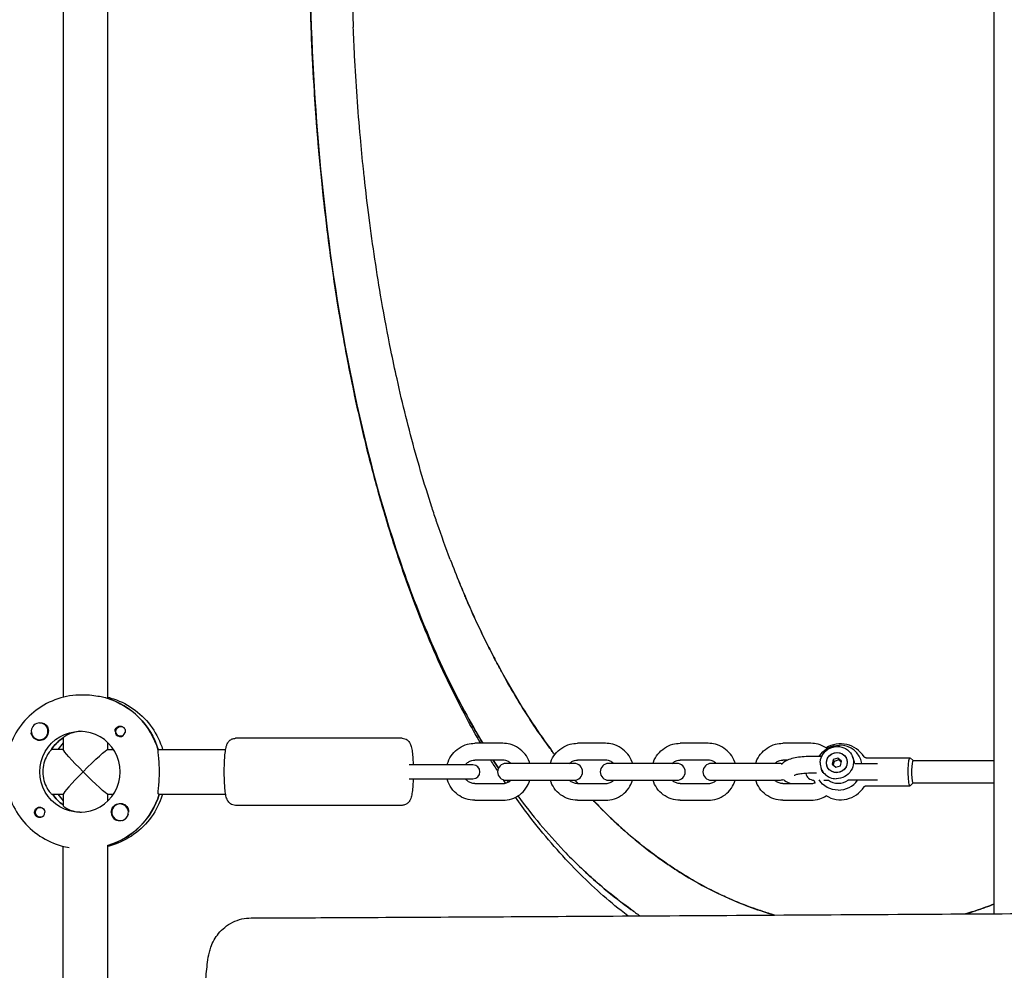
# Model space of a CAD drawing. Units: millimetres. Extents: x -11139 to 14562, y -11456 to 6364.
# Drawn here: x 2959 to 3311, y 969 to 1309 of the extents above; entities that cross this region are included whole.
import ezdxf

# ---------------------------------------------------------------- set-up
doc = ezdxf.new("R2010")
doc.units = ezdxf.units.MM
doc.header["$LTSCALE"] = 20
doc.layers.add('2d', color=230, linetype='Continuous')

msp = doc.modelspace()

# ---------------------------------------------------------------- linework, layer by layer
at = {"layer": '2d'}
for p, q in [((3307.5, 1908.88), (3307.5, 989.19)), ((2974.34, 1313.32), (2974.34, 1066.68)), ((2990.34, 1066.33), (2990.34, 1313.67)), ((3077.48, 1181.04), (3077.48, 1181.05)), ((3077.53, 1180.91), (3077.5, 1180.91)), ((2981.43, 1067.5), (2980.97, 1067.5)), ((2990.29, 1066.31), (2990.06, 1066.31)), ((2965.87, 1057.5), (2965.9, 1057.5)), ((2994.92, 1056.27), (2995.21, 1056.27)), ((2965.87, 1051.5), (2965.9, 1051.5)), ((2974.17, 1052.09), (2974.34, 1052.09)), ((2974.34, 1052.21), (2974.34, 1047.95)), ((2990.34, 1048), (2990.34, 1050.38)), ((2994.92, 1052.72), (2995.21, 1052.72)), ((3095.6, 1052), (3035.99, 1052)), ((2974.34, 1048), (2970.1, 1048)), ((2990.29, 1048), (2992.3, 1048)), ((3008.25, 1048), (3032.47, 1048)), ((3131.66, 1050.2), (3121.63, 1050.2)), ((3168.42, 1050.2), (3158.39, 1050.2)), ((3205.18, 1050.2), (3195.14, 1050.2)), ((3241.94, 1050.2), (3231.9, 1050.2)), ((3131.66, 1044.2), (3121.63, 1044.2)), ((3168.42, 1044.2), (3158.39, 1044.2)), ((3205.18, 1044.2), (3195.14, 1044.2)), ((3233.61, 1044.2), (3231.9, 1044.2)), ((3245.8, 1045.48), (3241.64, 1045.48)), ((3249.99, 1044.4), (3249.6, 1042.76)), ((3250.26, 1043.71), (3249.96, 1042.45)), ((3251.64, 1044.93), (3249.99, 1044.4)), ((3249.99, 1044.4), (3250.26, 1043.71)), ((3251.91, 1044.25), (3250.26, 1043.71)), ((3252.89, 1043.84), (3251.64, 1044.93)), ((3251.64, 1044.93), (3251.91, 1044.25)), ((3252.81, 1043.47), (3251.91, 1044.25)), ((3252.51, 1042.2), (3252.89, 1043.84)), ((3257.48, 1043.87), (3256.82, 1045.52)), ((3261.72, 1045), (3277.4, 1045)), ((3278.61, 1044), (3277.46, 1044.98)), ((3278.59, 1044), (3307.5, 1044)), ((3120.99, 1042.5), (3098.21, 1042.5)), ((3157.24, 1043), (3132.81, 1043)), ((3194, 1043), (3169.56, 1043)), ((3230.76, 1043), (3206.32, 1043)), ((3245.8, 1040.78), (3245.68, 1041.08)), ((3249.6, 1042.76), (3250.86, 1041.67)), ((3250.86, 1041.67), (3252.51, 1042.2)), ((3257.64, 1043), (3265.81, 1043)), ((3098.21, 1037.5), (3120.99, 1037.5)), ((3132.81, 1037), (3157.24, 1037)), ((3169.56, 1037), (3194, 1037)), ((3206.32, 1037), (3230.76, 1037)), ((3244.01, 1039.48), (3241.64, 1039.48)), ((3246.62, 1037), (3248.23, 1037)), ((3265.81, 1037), (3255.23, 1037)), ((3121.63, 1035.8), (3131.66, 1035.8)), ((3158.39, 1035.8), (3168.42, 1035.8)), ((3195.14, 1035.8), (3205.18, 1035.8)), ((3231.9, 1035.8), (3241.94, 1035.8)), ((3261.72, 1035), (3277.4, 1035)), ((3278.61, 1036), (3277.46, 1035.02)), ((3278.59, 1036), (3307.5, 1036)), ((2970.33, 1032), (2974.34, 1032)), ((2974.34, 1032.05), (2974.34, 1027.87)), ((2990.29, 1032), (2992.3, 1032)), ((2990.34, 1029.62), (2990.34, 1032)), ((3008.48, 1032), (3032.47, 1032)), ((3121.63, 1029.8), (3131.66, 1029.8)), ((3158.39, 1029.8), (3168.42, 1029.8)), ((3195.14, 1029.8), (3205.18, 1029.8)), ((3231.9, 1029.8), (3241.94, 1029.8)), ((2966.12, 1027.28), (2966.41, 1027.28)), ((2994.67, 1028.5), (2994.7, 1028.5)), ((3095.6, 1028), (3035.99, 1028)), ((2966.12, 1023.73), (2966.41, 1023.73)), ((2994.67, 1022.5), (2994.7, 1022.5)), ((2974.34, 957.33), (2974.34, 1013.32)), ((2990.34, 952.11), (2990.34, 1013.71)), ((2990.34, 1013.69), (2990.52, 1013.69))]:
    msp.add_line(p, q, dxfattribs=at)
for centre, radius, start, end in [((3252.57, 1040), 10, 32.4715, 121.5738), ((3120.99, 1040), 2.5, 270, 90), ((3132.81, 1040), 3, 90, 270), ((3157.24, 1040), 3, 270, 90), ((3169.56, 1040), 3, 90, 270), ((3194, 1040), 3, 270, 90), ((3206.32, 1040), 3, 90, 270), ((3230.76, 1040), 3, 72.3522, 90), ((3230.76, 1040), 3, 270, 295.6644), ((3243.08, 1040), 3, 190.8562, 268.9573), ((3252.57, 1040), 10, 197.4541, 204.0424), ((3252.57, 1040), 10, 238.4262, 327.5285)]:
    msp.add_arc(centre, radius, start, end, dxfattribs=at)
for centre, major_axis, ratio, start_param, end_param in [((2982.12, 1040), (0, 27.5), 0.993459, -1.285261, -0.285536), ((2965.87, 1054.5), (0, 3), 0.993459, 0.159628, 1.730424), ((2965.87, 1054.5), (0, -3), 0.993459, 0.159628, 3.30122), ((2965.87, 1054.5), (0, -3), 0.993459, -1.411169, 0.159628), ((2965.89, 1054.5), (0, -3.2), 0.993459, -1.0299, 1.570796), ((2980.29, 1040), (0, -14.5), 0.993459, 0, 3.141593), ((2994.69, 1054.5), (0, -1.85), 0.993459, -1.570796, 1.318959), ((2982.12, 1040), (0, -14.5), 0.993459, -2.578026, -2.134363), ((2984.4, 1040), (0, -14.5), 0.993459, -2.36893, -2.155226), ((3251.96, 1041.51), (7.76, 3.1), 0.955152, -0.209568, 1.17491), ((3251.91, 1041.65), (5.57, 2.22), 0.955152, -0.159686, 0), ((2982.34, 1040), (7.99, 7.99), 0.057283, 1.628016, 3.084373), ((3251.25, 1043.3), (-5.57, -2.22), 0.955152, -0.395887, 1.17491), ((3251.91, 1041.65), (5.57, 2.22), 0.955152, -2.599958, -1.966683), ((3251.96, 1041.51), (7.76, 3.1), 0.955152, -1.966683, -0.992678), ((3251.91, 1041.65), (5.57, 2.22), 0.955152, -1.966683, -1.333411), ((2982.57, 1040), (0, -14.5), 0.993459, -0.986366, -0.60798), ((2984.4, 1040), (0, -14.5), 0.993459, -0.986366, -0.772662), ((2982.57, 1040), (0, -27.5), 0.993459, 0.295177, 1.275619), ((2994.67, 1025.5), (0, -3), 0.993459, -2.513461, 0.628132), ((2994.67, 1025.5), (0, 3), 0.993459, -2.513461, 0.628132), ((2965.89, 1025.5), (0, -1.85), 0.993459, 0.251837, 1.570796), ((2994.69, 1025.5), (0, -3.2), 0.993459, -1.570796, -0.540896), ((2994.71, 1025.5), (0, -3), 0.993459, 0.183982, 0.628132), ((2994.71, 1025.5), (0, 3), 0.993459, -2.513461, -1.754779)]:
    msp.add_ellipse(centre, major_axis=major_axis, ratio=ratio, start_param=start_param, end_param=end_param, dxfattribs=at)
at = {"layer": '2d', "extrusion": (0, 0, -1)}
for centre, major_axis, ratio, start_param, end_param in [((2982.12, 1040), (0, 27.5), 0.993459, 0.295177, 1.275619), ((2980.29, 1040), (0, -14.5), 0.993459, 0, 3.141593), ((2965.89, 1054.5), (0, -3.2), 0.993459, -2.600696, -1.570796), ((2994.69, 1054.5), (0, 1.85), 0.993459, -1.570796, -0.251837), ((2994.92, 1054.5), (0, 1.78), 0.993459, -2.513461, 0.280951), ((2982.12, 1040), (0, 14.5), 0.993459, -0.986366, -0.58443), ((2994.92, 1054.5), (0, -1.78), 0.993459, -0.271717, 0.628132), ((2982.34, 1040), (-7.99, 7.99), 0.057283, -1.513576, -0.05722), ((2982.34, 1040), (7.99, 7.99), 0.057283, -1.628016, -0.05722), ((3251.96, 1041.51), (7.76, 3.1), 0.955152, -2.229606, -1.17491), ((3251.25, 1043.3), (5.57, 2.22), 0.955152, -2.745706, -1.17491), ((3251.25, 1043.3), (-3.48, -1.39), 0.955152, -1.17491, 1.966683), ((3251.25, 1043.3), (3.48, 1.39), 0.955152, -2.55035, 0.591243), ((3251.25, 1043.3), (5.57, 2.22), 0.955152, -1.17491, 1.966683), ((3251.25, 1043.3), (3.48, 1.39), 0.955152, -1.17491, 1.966683), ((3251.25, 1043.3), (-3.48, -1.39), 0.955152, -2.55035, 0.591243), ((3277.4, 1040), (0, -5), 0.114191, 0.278603, 3.238191), ((3278.59, 1040), (0, -4), 0.114191, 0.278603, 3.141593), ((2982.34, 1040), (7.99, -7.99), 0.057283, 0.05722, 1.628016), ((3251.96, 1041.51), (-7.76, -3.1), 0.955152, -1.17491, -0.18239), ((3277.4, 1040), (0, -5), 0.114191, -0.096598, 0.278603), ((3278.59, 1040), (0, -4), 0.114191, 0, 0.278603), ((2982.57, 1040), (0, 14.5), 0.993459, -2.533612, -2.155226), ((2982.57, 1040), (0, -27.5), 0.993459, -1.275619, -0.288448), ((2965.89, 1025.5), (0, 1.85), 0.993459, -1.318959, 1.570796), ((2966.12, 1025.5), (0, -1.77), 0.993459, 0.159628, 3.30122), ((2966.12, 1025.5), (0, 1.77), 0.993459, 0.159628, 0.271717), ((2994.69, 1025.5), (0, 3.2), 0.993459, -1.570796, 1.0299), ((2966.12, 1025.5), (0, -1.77), 0.993459, -0.271717, 0.159628)]:
    msp.add_ellipse(centre, major_axis=major_axis, ratio=ratio, start_param=start_param, end_param=end_param, dxfattribs=at)
at = {"layer": '2d'}
for points, knots in [([(3079.23, 1172.34), (3078.78, 1174.42), (3078.34, 1176.52), (3077.9, 1178.62), (3076.58, 1185.03), (3075.35, 1191.49), (3074.21, 1198.01), (3073.49, 1202.12), (3072.8, 1206.25), (3072.15, 1210.4), (3071.77, 1212.84), (3071.4, 1215.28), (3071.04, 1217.73), (3069.11, 1230.97), (3067.51, 1244.39), (3066.24, 1257.92), (3065.79, 1262.75), (3065.38, 1267.59), (3065.01, 1272.45), (3064.35, 1281.21), (3063.81, 1290.02), (3063.41, 1298.85), (3063.3, 1301.18), (3063.21, 1303.51), (3063.12, 1305.84), (3062.95, 1310.38), (3062.81, 1314.92), (3062.71, 1319.47), (3062.64, 1322.31), (3062.59, 1325.15), (3062.55, 1328)], [-0.5228199, -0.5228199, -0.5228199, -0.5228199, -0.5022896, -0.5022896, -0.5022896, -0.4396155, -0.4396155, -0.4396155, -0.4000957, -0.4000957, -0.4000957, -0.3768951, -0.3768951, -0.3768951, -0.2513484, -0.2513484, -0.2513484, -0.2065704, -0.2065704, -0.2065704, -0.1257095, -0.1257095, -0.1257095, -0.1043773, -0.1043773, -0.1043773, -0.0628611, -0.0628611, -0.0628611, -0.0368973, -0.0368973, -0.0368973, -0.0368973]), ([(3123.76, 1050.2), (3122.02, 1053.19), (3120.32, 1056.22), (3116.3, 1063.7), (3114.03, 1068.2), (3109.63, 1077.45), (3107.49, 1082.21), (3103.36, 1091.99), (3101.36, 1097.01), (3097.52, 1107.27), (3095.68, 1112.51), (3092.14, 1123.2), (3090.45, 1128.65), (3087.22, 1139.72), (3085.68, 1145.34), (3082.76, 1156.74), (3081.38, 1162.52), (3078.77, 1174.2), (3077.54, 1180.1), (3075.23, 1192.02), (3074.16, 1198.04), (3072.15, 1210.18), (3071.22, 1216.3), (3069.5, 1228.61), (3068.71, 1234.81), (3067.29, 1247.26), (3066.64, 1253.52), (3065.5, 1266.09), (3064.99, 1272.4), (3064.12, 1285.06), (3063.76, 1291.41), (3063.16, 1304.13), (3062.93, 1310.5), (3062.68, 1320.59), (3062.6, 1324.29), (3062.55, 1328)], [153.336423, 153.336423, 153.336423, 153.336423, 165.220227, 165.220227, 182.352155, 182.352155, 199.935302, 199.935302, 217.947098, 217.947098, 236.282036, 236.282036, 254.862692, 254.862692, 273.656054, 273.656054, 292.564224, 292.564224, 311.558681, 311.558681, 330.627828, 330.627828, 349.753075, 349.753075, 368.896553, 368.896553, 388.054068, 388.054068, 407.218495, 407.218495, 426.376396, 426.376396, 445.548761, 445.548761, 456.671527, 456.671527, 456.671527, 456.671527]), ([(3062.56, 1328), (3062.59, 1325.7), (3062.63, 1323.41), (3062.67, 1321.11), (3062.68, 1320.56), (3062.7, 1320.02), (3062.71, 1319.47), (3063.23, 1296.65), (3064.6, 1273.92), (3066.87, 1251.54), (3069.22, 1228.44), (3072.52, 1205.73), (3076.88, 1183.7), (3081.24, 1161.63), (3086.68, 1140.26), (3093.39, 1119.88), (3095.03, 1114.91), (3096.75, 1109.99), (3098.55, 1105.13), (3100.45, 1100), (3102.44, 1094.94), (3104.54, 1089.95), (3108.62, 1080.24), (3113.06, 1070.82), (3117.95, 1061.76), (3120.06, 1057.84), (3122.25, 1053.98), (3124.53, 1050.2)], [0.0366846, 0.0366846, 0.0366846, 0.0366846, 0.0575183, 0.0575183, 0.0575183, 0.0625, 0.0625, 0.0625, 0.2696706, 0.2696706, 0.2696706, 0.4835293, 0.4835293, 0.4835293, 0.6976772, 0.6976772, 0.6976772, 0.75, 0.75, 0.75, 0.8053647, 0.8053647, 0.8053647, 0.9132595, 0.9132595, 0.9132595, 0.9598978, 0.9598978, 0.9598978, 0.9598978]), ([(3112.88, 1115.97), (3111.26, 1120.25), (3109.7, 1124.57), (3108.2, 1128.95), (3108.2, 1128.97), (3108.19, 1128.98), (3108.18, 1129), (3108.05, 1129.4), (3107.91, 1129.81), (3107.77, 1130.22), (3107.22, 1131.84), (3106.68, 1133.48), (3106.15, 1135.12), (3105.48, 1137.18), (3104.82, 1139.25), (3104.18, 1141.33), (3102.88, 1145.53), (3101.63, 1149.77), (3100.44, 1154.05), (3098.02, 1162.77), (3095.81, 1171.64), (3093.8, 1180.65), (3093.04, 1184.07), (3092.31, 1187.5), (3091.61, 1190.95), (3090.41, 1196.84), (3089.29, 1202.78), (3088.26, 1208.77), (3086.57, 1218.52), (3085.09, 1228.39), (3083.81, 1238.35), (3083.81, 1238.37), (3083.81, 1238.39), (3083.81, 1238.4), (3083.2, 1243.15), (3082.63, 1247.92), (3082.11, 1252.7), (3082, 1253.68), (3081.9, 1254.65), (3081.8, 1255.63), (3081.4, 1259.45), (3081.02, 1263.29), (3080.68, 1267.14), (3079.81, 1276.83), (3079.12, 1286.59), (3078.61, 1296.38), (3078.43, 1299.79), (3078.27, 1303.21), (3078.13, 1306.63)], [-0.7660474, -0.7660474, -0.7660474, -0.7660474, -0.75, -0.75, -0.75, -0.749939, -0.749939, -0.749939, -0.7484433, -0.7484433, -0.7484433, -0.7424761, -0.7424761, -0.7424761, -0.734972, -0.734972, -0.734972, -0.7198361, -0.7198361, -0.7198361, -0.689024, -0.689024, -0.689024, -0.6773474, -0.6773474, -0.6773474, -0.6574317, -0.6574317, -0.6574317, -0.625, -0.625, -0.625, -0.624939, -0.624939, -0.624939, -0.6094657, -0.6094657, -0.6094657, -0.6063171, -0.6063171, -0.6063171, -0.5939617, -0.5939617, -0.5939617, -0.5628392, -0.5628392, -0.5628392, -0.5519865, -0.5519865, -0.5519865, -0.5519865]), ([(3077.48, 1181.05), (3077.48, 1181.07), (3077.48, 1181.1), (3077.48, 1181.15), (3077.48, 1181.17), (3077.48, 1181.19)], [0, 0, 0, 0, 0.00881857, 0.00881857, 0.01527943, 0.01527943, 0.01527943, 0.01527943]), ([(3077.5, 1180.91), (3077.5, 1180.93), (3077.49, 1180.96), (3077.49, 1181), (3077.48, 1181.02), (3077.48, 1181.05)], [-0.01461944, -0.01461944, -0.01461944, -0.01461944, -0.00731007, -0.00731007, -0.00000065, -0.00000065, -0.00000065, -0.00000065]), ([(3077.5, 1180.91), (3077.5, 1180.93), (3077.49, 1180.95), (3077.49, 1181), (3077.48, 1181.02), (3077.48, 1181.04)], [-0.01483118, -0.01483118, -0.01483118, -0.01483118, -0.00741556, -0.00741556, 0, 0, 0, 0]), ([(3124.53, 1050.2), (3123.43, 1052.02), (3122.36, 1053.85), (3121.3, 1055.7), (3120.88, 1056.43), (3120.47, 1057.17), (3120.05, 1057.91), (3119.02, 1059.77), (3118, 1061.64), (3117, 1063.53), (3115.6, 1066.17), (3114.24, 1068.83), (3112.91, 1071.53), (3110.25, 1076.93), (3107.73, 1082.43), (3105.35, 1088.03), (3104.92, 1089.03), (3104.5, 1090.03), (3104.08, 1091.03), (3102.15, 1095.67), (3100.31, 1100.37), (3098.54, 1105.13), (3096.39, 1110.94), (3094.36, 1116.83), (3092.44, 1122.79), (3091.93, 1124.37), (3091.43, 1125.95), (3090.94, 1127.53)], [-0.9604917, -0.9604917, -0.9604917, -0.9604917, -0.9383799, -0.9383799, -0.9383799, -0.929569, -0.929569, -0.929569, -0.9074742, -0.9074742, -0.9074742, -0.8765147, -0.8765147, -0.8765147, -0.8144553, -0.8144553, -0.8144553, -0.8033682, -0.8033682, -0.8033682, -0.7522384, -0.7522384, -0.7522384, -0.6898942, -0.6898942, -0.6898942, -0.6734553, -0.6734553, -0.6734553, -0.6734553]), ([(3112.88, 1115.97), (3113.97, 1113.11), (3115.09, 1110.27), (3116.25, 1107.45), (3116.79, 1106.12), (3117.35, 1104.79), (3117.91, 1103.47), (3119.6, 1099.48), (3121.36, 1095.53), (3123.19, 1091.65), (3124.09, 1089.74), (3125.01, 1087.84), (3125.95, 1085.96), (3126.41, 1085.02), (3126.88, 1084.09), (3127.35, 1083.17), (3127.82, 1082.25), (3128.29, 1081.33), (3128.77, 1080.41), (3128.78, 1080.4), (3128.79, 1080.38), (3128.79, 1080.37), (3132.92, 1072.48), (3137.38, 1064.84), (3142.22, 1057.52), (3144.52, 1054.04), (3146.91, 1050.64), (3149.39, 1047.3), (3149.45, 1047.23), (3149.5, 1047.15), (3149.56, 1047.08), (3149.8, 1046.76), (3150.03, 1046.45), (3150.27, 1046.13)], [0.76607474, 0.76607474, 0.76607474, 0.76607474, 0.77685318, 0.77685318, 0.77685318, 0.78195024, 0.78195024, 0.78195024, 0.79736934, 0.79736934, 0.79736934, 0.80494676, 0.80494676, 0.80494676, 0.80870336, 0.80870336, 0.80870336, 0.81243896, 0.81243896, 0.81243896, 0.8125, 0.8125, 0.8125, 0.84478062, 0.84478062, 0.84478062, 0.86012895, 0.86012895, 0.86012895, 0.86047627, 0.86047627, 0.86047627, 0.86193709, 0.86193709, 0.86193709, 0.86193709]), ([(3150.27, 1046.13), (3149.98, 1046.52), (3149.68, 1046.91), (3149.39, 1047.3), (3148.62, 1048.34), (3147.85, 1049.39), (3147.1, 1050.44), (3145.43, 1052.76), (3143.81, 1055.12), (3142.22, 1057.52), (3138.47, 1063.19), (3134.95, 1069.05), (3131.63, 1075.09), (3130.67, 1076.84), (3129.72, 1078.6), (3128.79, 1080.37), (3128.79, 1080.38), (3128.78, 1080.4), (3128.77, 1080.41), (3128.29, 1081.33), (3127.82, 1082.24), (3127.35, 1083.17), (3126.88, 1084.09), (3126.41, 1085.02), (3125.95, 1085.96), (3125.01, 1087.84), (3124.09, 1089.73), (3123.19, 1091.65), (3121.62, 1094.99), (3120.1, 1098.37), (3118.62, 1101.79), (3118.38, 1102.35), (3118.14, 1102.91), (3117.91, 1103.47), (3117.28, 1104.95), (3116.66, 1106.44), (3116.05, 1107.94)], [-0.86189299, -0.86189299, -0.86189299, -0.86189299, -0.86008147, -0.86008147, -0.86008147, -0.85529479, -0.85529479, -0.85529479, -0.84472802, -0.84472802, -0.84472802, -0.81972784, -0.81972784, -0.81972784, -0.8125, -0.8125, -0.8125, -0.81243896, -0.81243896, -0.81243896, -0.80869389, -0.80869389, -0.80869389, -0.80492901, -0.80492901, -0.80492901, -0.79733886, -0.79733886, -0.79733886, -0.7840748, -0.7840748, -0.7840748, -0.78190962, -0.78190962, -0.78190962, -0.77619464, -0.77619464, -0.77619464, -0.77619464]), ([(2980.97, 1067.5), (2978.06, 1067.5), (2975.14, 1067.03), (2969.61, 1065.19), (2966.99, 1063.82), (2962.31, 1060.32), (2960.25, 1058.19), (2956.9, 1053.39), (2955.61, 1050.72), (2953.93, 1045.1), (2953.54, 1042.15), (2953.71, 1036.28), (2954.26, 1033.36), (2956.26, 1027.84), (2957.7, 1025.24), (2961.33, 1020.64), (2963.51, 1018.63), (2968.39, 1015.41), (2971.08, 1014.19), (2974.75, 1013.21), (2975.62, 1013.02), (2976.49, 1012.87)], [6.283185, 6.283185, 6.283185, 6.283185, 6.602366, 6.602366, 6.921711, 6.921711, 7.24148, 7.24148, 7.561762, 7.561762, 7.882441, 7.882441, 8.20325, 8.20325, 8.523874, 8.523874, 8.844066, 8.844066, 9.163747, 9.163747, 9.2602, 9.2602, 9.2602, 9.2602]), ([(2989.81, 1066.39), (2989.68, 1066.41), (2989.52, 1066.45), (2988.81, 1066.6), (2988.1, 1066.76), (2986.54, 1067.06), (2985.58, 1067.22), (2983.53, 1067.44), (2982.44, 1067.5), (2981.43, 1067.5)], [0.19616, 0.19616, 0.19616, 0.19616, 0.30329, 0.30329, 0.60658, 0.60658, 0.909791, 0.909791, 1.213001, 1.213001, 1.213001, 1.213001]), ([(2990.34, 1066.68), (2991.01, 1066.51), (2991.66, 1066.32), (2995.08, 1065.19), (2997.7, 1063.82), (3002.38, 1060.32), (3004.44, 1058.19), (3007.77, 1053.42), (3009.05, 1050.78), (3009.89, 1048)], [6.527603, 6.527603, 6.527603, 6.527603, 6.602366, 6.602366, 6.921711, 6.921711, 7.24148, 7.24148, 7.558407, 7.558407, 7.558407, 7.558407]), ([(2965.98, 1057.49), (2966.02, 1057.5), (2966.06, 1057.51), (2966.44, 1057.55), (2966.77, 1057.53), (2967.22, 1057.39), (2967.38, 1057.33), (2967.53, 1057.24)], [1.0462825, 1.0462825, 1.0462825, 1.0462825, 1.0579317, 1.0579317, 1.1575355, 1.1575355, 1.2120103, 1.2120103, 1.2120103, 1.2120103]), ([(2963.16, 1052.85), (2963.08, 1052.99), (2963.01, 1053.15), (2962.89, 1053.59), (2962.86, 1053.91), (2962.9, 1054.23)], [0.4848332, 0.4848332, 0.4848332, 0.4848332, 0.5373177, 0.5373177, 0.6286206, 0.6286206, 0.6286206, 0.6286206]), ([(2980.86, 1054.49), (2980.02, 1054.45), (2979.19, 1054.34), (2977.5, 1053.95), (2976.69, 1053.65), (2975.46, 1053.05), (2974.96, 1052.73), (2974.55, 1052.39), (2974.48, 1052.32), (2974.42, 1052.26)], [-3.6522702, -3.6522702, -3.6522702, -3.6522702, -3.4009464, -3.4009464, -3.0924972, -3.0924972, -2.7827138, -2.7827138, -2.6708928, -2.6708928, -2.6708928, -2.6708928]), ([(2994.23, 1056.29), (2994.38, 1056.33), (2994.54, 1056.35), (2994.93, 1056.34), (2995.17, 1056.3), (2995.51, 1056.16), (2995.63, 1056.09), (2995.81, 1055.97), (2995.87, 1055.92), (2995.96, 1055.84), (2995.98, 1055.82), (2996, 1055.8), (2996.05, 1055.75), (2996.1, 1055.69), (2996.21, 1055.55), (2996.27, 1055.46), (2996.42, 1055.17), (2996.49, 1054.95), (2996.53, 1054.65), (2996.53, 1054.57), (2996.53, 1054.5)], [0.990278, 0.990278, 0.990278, 0.990278, 1.037653, 1.037653, 1.1091925, 1.1091925, 1.1494913, 1.1494913, 1.1741927, 1.1741927, 1.1827936, 1.1827936, 1.1827936, 1.205385, 1.205385, 1.2369017, 1.2369017, 1.305598, 1.305598, 1.3284718, 1.3284718, 1.3284718, 1.3284718]), ([(3031.96, 1040), (3031.96, 1040.98), (3031.98, 1041.96), (3032.05, 1043.83), (3032.1, 1044.72), (3032.24, 1046.35), (3032.32, 1047.09), (3032.53, 1048.4), (3032.63, 1048.95), (3032.95, 1049.86), (3033.06, 1050.18), (3033.58, 1050.89), (3033.83, 1051.2), (3034.58, 1051.68), (3034.96, 1051.86), (3035.59, 1051.98), (3035.79, 1052), (3035.99, 1052)], [4.712389, 4.712389, 4.712389, 4.712389, 5.026548, 5.026548, 5.340708, 5.340708, 5.654867, 5.654867, 5.969026, 5.969026, 6.126106, 6.126106, 6.209934, 6.209934, 6.260985, 6.260985, 6.283185, 6.283185, 6.283185, 6.283185]), ([(3095.6, 1052), (3095.95, 1052), (3096.3, 1051.94), (3096.93, 1051.73), (3097.2, 1051.57), (3097.69, 1051.22), (3097.88, 1051.03), (3098.22, 1050.62), (3098.35, 1050.42), (3098.61, 1049.94), (3098.7, 1049.7), (3098.98, 1048.87), (3099.08, 1048.31), (3099.28, 1046.99), (3099.36, 1046.24), (3099.5, 1044.59), (3099.55, 1043.69), (3099.58, 1042.67), (3099.59, 1042.59), (3099.59, 1042.5)], [0, 0, 0, 0, 0.038451, 0.038451, 0.080737, 0.080737, 0.13406, 0.13406, 0.206474, 0.206474, 0.3295, 0.3295, 0.643659, 0.643659, 0.957819, 0.957819, 1.271978, 1.271978, 1.300282, 1.300282, 1.300282, 1.300282]), ([(2969.94, 1047.75), (2969.83, 1047.65), (2969.72, 1047.53), (2969.24, 1046.97), (2968.81, 1046.36), (2968.06, 1044.96), (2967.69, 1044.08), (2967.17, 1042.11), (2967.03, 1041.03), (2967.03, 1040)], [-2.274968, -2.274968, -2.274968, -2.274968, -2.163147, -2.163147, -1.853363, -1.853363, -1.544914, -1.544914, -1.236465, -1.236465, -1.236465, -1.236465]), ([(3008.75, 1040), (3008.75, 1041.01), (3008.71, 1042.08), (3008.59, 1044.05), (3008.5, 1044.95), (3008.37, 1046.36), (3008.31, 1046.98), (3008.31, 1047.53), (3008.32, 1047.65), (3008.33, 1047.75)], [1.213001, 1.213001, 1.213001, 1.213001, 1.516212, 1.516212, 1.819422, 1.819422, 2.122712, 2.122712, 2.229842, 2.229842, 2.229842, 2.229842]), ([(3111.78, 1042.5), (3111.87, 1042.83), (3111.97, 1043.16), (3112.46, 1044.51), (3112.99, 1045.47), (3114.34, 1047.18), (3115.15, 1047.93), (3116.96, 1049.12), (3117.96, 1049.57), (3119.86, 1050.08), (3120.74, 1050.2), (3121.63, 1050.2)], [4.960468, 4.960468, 4.960468, 4.960468, 5.061677, 5.061677, 5.382483, 5.382483, 5.702731, 5.702731, 6.022317, 6.022317, 6.283185, 6.283185, 6.283185, 6.283185]), ([(3141.37, 1043), (3141.32, 1043.16), (3141.26, 1043.32), (3140.83, 1044.51), (3140.3, 1045.47), (3138.95, 1047.18), (3138.14, 1047.93), (3136.33, 1049.12), (3135.33, 1049.57), (3133.43, 1050.08), (3132.55, 1050.2), (3131.66, 1050.2)], [5.011463, 5.011463, 5.011463, 5.011463, 5.061677, 5.061677, 5.382483, 5.382483, 5.702731, 5.702731, 6.022317, 6.022317, 6.283185, 6.283185, 6.283185, 6.283185]), ([(3148.68, 1043), (3148.73, 1043.16), (3148.79, 1043.32), (3149.21, 1044.51), (3149.75, 1045.47), (3151.09, 1047.18), (3151.9, 1047.93), (3153.71, 1049.12), (3154.72, 1049.57), (3156.62, 1050.08), (3157.5, 1050.2), (3158.39, 1050.2)], [5.011463, 5.011463, 5.011463, 5.011463, 5.061677, 5.061677, 5.382483, 5.382483, 5.702731, 5.702731, 6.022317, 6.022317, 6.283185, 6.283185, 6.283185, 6.283185]), ([(3178.12, 1043), (3178.07, 1043.16), (3178.02, 1043.32), (3177.59, 1044.51), (3177.06, 1045.47), (3175.71, 1047.18), (3174.9, 1047.93), (3173.09, 1049.12), (3172.09, 1049.57), (3170.19, 1050.08), (3169.3, 1050.2), (3168.42, 1050.2)], [5.011463, 5.011463, 5.011463, 5.011463, 5.061677, 5.061677, 5.382483, 5.382483, 5.702731, 5.702731, 6.022317, 6.022317, 6.283185, 6.283185, 6.283185, 6.283185]), ([(3185.44, 1043), (3185.49, 1043.16), (3185.54, 1043.32), (3185.97, 1044.51), (3186.51, 1045.47), (3187.85, 1047.18), (3188.66, 1047.93), (3190.47, 1049.12), (3191.47, 1049.57), (3193.37, 1050.08), (3194.26, 1050.2), (3195.14, 1050.2)], [5.011463, 5.011463, 5.011463, 5.011463, 5.061677, 5.061677, 5.382483, 5.382483, 5.702731, 5.702731, 6.022317, 6.022317, 6.283185, 6.283185, 6.283185, 6.283185]), ([(3214.88, 1043), (3214.83, 1043.16), (3214.78, 1043.32), (3214.35, 1044.51), (3213.81, 1045.47), (3212.47, 1047.18), (3211.66, 1047.93), (3209.85, 1049.12), (3208.85, 1049.57), (3206.95, 1050.08), (3206.06, 1050.2), (3205.18, 1050.2)], [5.011463, 5.011463, 5.011463, 5.011463, 5.061677, 5.061677, 5.382483, 5.382483, 5.702731, 5.702731, 6.022317, 6.022317, 6.283185, 6.283185, 6.283185, 6.283185]), ([(3222.2, 1043), (3222.25, 1043.16), (3222.3, 1043.32), (3222.73, 1044.51), (3223.26, 1045.47), (3224.61, 1047.18), (3225.42, 1047.93), (3227.23, 1049.12), (3228.23, 1049.57), (3230.13, 1050.08), (3231.02, 1050.2), (3231.9, 1050.2)], [5.011463, 5.011463, 5.011463, 5.011463, 5.061677, 5.061677, 5.382483, 5.382483, 5.702731, 5.702731, 6.022317, 6.022317, 6.283185, 6.283185, 6.283185, 6.283185]), ([(3247.43, 1048.58), (3246.54, 1049.15), (3245.57, 1049.58), (3243.7, 1050.08), (3242.82, 1050.2), (3241.94, 1050.2)], [5.7125437, 5.7125437, 5.7125437, 5.7125437, 6.0223173, 6.0223173, 6.2831853, 6.2831853, 6.2831853, 6.2831853]), ([(3118.29, 1042.5), (3118.32, 1042.53), (3118.34, 1042.57), (3118.64, 1042.95), (3118.97, 1043.26), (3119.71, 1043.75), (3120.12, 1043.94), (3120.9, 1044.15), (3121.26, 1044.2), (3121.63, 1044.2)], [5.3477096, 5.3477096, 5.3477096, 5.3477096, 5.3782727, 5.3782727, 5.6972705, 5.6972705, 6.0187975, 6.0187975, 6.2831853, 6.2831853, 6.2831853, 6.2831853]), ([(3134.57, 1043), (3134.38, 1043.19), (3134.17, 1043.36), (3133.58, 1043.75), (3133.17, 1043.94), (3132.39, 1044.15), (3132.03, 1044.2), (3131.66, 1044.2)], [5.5056416, 5.5056416, 5.5056416, 5.5056416, 5.6972705, 5.6972705, 6.0187975, 6.0187975, 6.2831853, 6.2831853, 6.2831853, 6.2831853]), ([(3155.48, 1043), (3155.67, 1043.19), (3155.88, 1043.36), (3156.47, 1043.75), (3156.88, 1043.94), (3157.66, 1044.15), (3158.02, 1044.2), (3158.39, 1044.2)], [5.5056416, 5.5056416, 5.5056416, 5.5056416, 5.6972705, 5.6972705, 6.0187975, 6.0187975, 6.2831853, 6.2831853, 6.2831853, 6.2831853]), ([(3171.33, 1043), (3171.14, 1043.19), (3170.93, 1043.36), (3170.34, 1043.75), (3169.93, 1043.94), (3169.15, 1044.15), (3168.78, 1044.2), (3168.42, 1044.2)], [5.5056416, 5.5056416, 5.5056416, 5.5056416, 5.6972705, 5.6972705, 6.0187975, 6.0187975, 6.2831853, 6.2831853, 6.2831853, 6.2831853]), ([(3192.24, 1043), (3192.43, 1043.19), (3192.63, 1043.36), (3193.23, 1043.75), (3193.64, 1043.94), (3194.42, 1044.15), (3194.78, 1044.2), (3195.14, 1044.2)], [5.5056416, 5.5056416, 5.5056416, 5.5056416, 5.6972705, 5.6972705, 6.0187975, 6.0187975, 6.2831853, 6.2831853, 6.2831853, 6.2831853]), ([(3208.08, 1043), (3207.89, 1043.19), (3207.69, 1043.36), (3207.1, 1043.75), (3206.69, 1043.94), (3205.91, 1044.15), (3205.54, 1044.2), (3205.18, 1044.2)], [5.5056416, 5.5056416, 5.5056416, 5.5056416, 5.6972705, 5.6972705, 6.0187975, 6.0187975, 6.2831853, 6.2831853, 6.2831853, 6.2831853]), ([(3229, 1043), (3229.18, 1043.19), (3229.39, 1043.36), (3229.98, 1043.75), (3230.39, 1043.94), (3231.17, 1044.15), (3231.54, 1044.2), (3231.9, 1044.2)], [5.5056416, 5.5056416, 5.5056416, 5.5056416, 5.6972705, 5.6972705, 6.0187975, 6.0187975, 6.2831853, 6.2831853, 6.2831853, 6.2831853]), ([(3241.64, 1045.48), (3240.7, 1045.48), (3239.76, 1045.44), (3237.97, 1045.28), (3237.12, 1045.17), (3235.53, 1044.86), (3234.79, 1044.66), (3233.4, 1044.14), (3232.74, 1043.83), (3231.86, 1043.07), (3231.63, 1042.85), (3231.42, 1042.57)], [1.68086, 1.68086, 1.68086, 1.68086, 1.971222, 1.971222, 2.261584, 2.261584, 2.551945, 2.551945, 2.842307, 2.842307, 2.941672, 2.941672, 2.941672, 2.941672]), ([(3261.72, 1045), (3261.63, 1045), (3261.53, 1045.02), (3261.37, 1045.07), (3261.3, 1045.1), (3261.19, 1045.17), (3261.15, 1045.21), (3261.08, 1045.27), (3261.06, 1045.29), (3261.02, 1045.34), (3261.01, 1045.36), (3261, 1045.37)], [0, 0, 0, 0, 0.0355102, 0.0355102, 0.0710204, 0.0710204, 0.1065306, 0.1065306, 0.1420408, 0.1420408, 0.177551, 0.177551, 0.177551, 0.177551]), ([(2967.03, 1040), (2967.03, 1038.97), (2967.17, 1037.89), (2967.69, 1035.92), (2968.06, 1035.04), (2968.81, 1033.64), (2969.24, 1033.03), (2969.94, 1032.21), (2970.21, 1032), (2970.33, 1032)], [-1.236465, -1.236465, -1.236465, -1.236465, -0.928016, -0.928016, -0.619567, -0.619567, -0.309783, -0.309783, 0, 0, 0, 0]), ([(3008.48, 1032), (3008.37, 1032), (3008.31, 1032.2), (3008.31, 1033.02), (3008.37, 1033.64), (3008.5, 1035.05), (3008.59, 1035.95), (3008.71, 1037.92), (3008.75, 1038.99), (3008.75, 1040)], [0, 0, 0, 0, 0.30329, 0.30329, 0.60658, 0.60658, 0.909791, 0.909791, 1.213001, 1.213001, 1.213001, 1.213001]), ([(3035.99, 1028), (3035.64, 1028), (3035.29, 1028.06), (3034.66, 1028.27), (3034.39, 1028.43), (3033.9, 1028.78), (3033.71, 1028.97), (3033.37, 1029.38), (3033.24, 1029.58), (3032.98, 1030.06), (3032.89, 1030.3), (3032.61, 1031.13), (3032.51, 1031.69), (3032.31, 1033.01), (3032.23, 1033.76), (3032.09, 1035.41), (3032.04, 1036.31), (3031.98, 1038.14), (3031.96, 1039.07), (3031.96, 1040)], [3.141593, 3.141593, 3.141593, 3.141593, 3.180044, 3.180044, 3.22233, 3.22233, 3.275653, 3.275653, 3.348067, 3.348067, 3.471093, 3.471093, 3.785252, 3.785252, 4.099411, 4.099411, 4.413571, 4.413571, 4.712389, 4.712389, 4.712389, 4.712389]), ([(3246.28, 1039.69), (3246.23, 1039.8), (3246.16, 1039.95), (3245.99, 1040.32), (3245.89, 1040.54), (3245.8, 1040.78)], [0.0295189, 0.0295189, 0.0295189, 0.0295189, 0.1154746, 0.1154746, 0.2017885, 0.2017885, 0.2017885, 0.2017885]), ([(3099.59, 1037.5), (3099.58, 1037.37), (3099.58, 1037.24), (3099.54, 1036.17), (3099.49, 1035.28), (3099.35, 1033.65), (3099.27, 1032.91), (3099.06, 1031.6), (3098.96, 1031.05), (3098.64, 1030.14), (3098.53, 1029.82), (3098.01, 1029.11), (3097.76, 1028.8), (3097.01, 1028.32), (3096.63, 1028.14), (3096, 1028.02), (3095.8, 1028), (3095.6, 1028)], [1.841311, 1.841311, 1.841311, 1.841311, 1.884956, 1.884956, 2.199115, 2.199115, 2.513274, 2.513274, 2.827433, 2.827433, 2.984513, 2.984513, 3.068341, 3.068341, 3.119393, 3.119393, 3.141593, 3.141593, 3.141593, 3.141593]), ([(3121.63, 1029.8), (3120.55, 1029.8), (3119.46, 1029.98), (3117.41, 1030.66), (3116.44, 1031.17), (3114.7, 1032.46), (3113.94, 1033.25), (3112.7, 1035.03), (3112.22, 1036.02), (3111.86, 1037.21), (3111.82, 1037.35), (3111.78, 1037.5)], [3.141593, 3.141593, 3.141593, 3.141593, 3.460536, 3.460536, 3.779691, 3.779691, 4.099392, 4.099392, 4.419754, 4.419754, 4.46431, 4.46431, 4.46431, 4.46431]), ([(3121.63, 1035.8), (3121.18, 1035.8), (3120.73, 1035.87), (3119.89, 1036.16), (3119.49, 1036.37), (3118.81, 1036.89), (3118.53, 1037.18), (3118.29, 1037.5)], [3.1415927, 3.1415927, 3.1415927, 3.1415927, 3.4657282, 3.4657282, 3.7889831, 3.7889831, 4.0770683, 4.0770683, 4.0770683, 4.0770683]), ([(3131.66, 1029.8), (3132.74, 1029.8), (3133.82, 1029.98), (3135.88, 1030.66), (3136.85, 1031.17), (3138.59, 1032.46), (3139.35, 1033.25), (3140.58, 1035.01), (3141.05, 1035.98), (3141.37, 1037)], [3.141593, 3.141593, 3.141593, 3.141593, 3.460536, 3.460536, 3.779691, 3.779691, 4.099392, 4.099392, 4.413315, 4.413315, 4.413315, 4.413315]), ([(3131.66, 1035.8), (3132.11, 1035.8), (3132.55, 1035.87), (3133.4, 1036.16), (3133.8, 1036.37), (3134.3, 1036.75), (3134.44, 1036.87), (3134.57, 1037)], [3.1415927, 3.1415927, 3.1415927, 3.1415927, 3.4657282, 3.4657282, 3.7889831, 3.7889831, 3.9191363, 3.9191363, 3.9191363, 3.9191363]), ([(3158.39, 1029.8), (3157.3, 1029.8), (3156.22, 1029.98), (3154.17, 1030.66), (3153.2, 1031.17), (3151.46, 1032.46), (3150.7, 1033.25), (3149.47, 1035.01), (3148.99, 1035.98), (3148.68, 1037)], [3.141593, 3.141593, 3.141593, 3.141593, 3.460536, 3.460536, 3.779691, 3.779691, 4.099392, 4.099392, 4.413315, 4.413315, 4.413315, 4.413315]), ([(3158.39, 1035.8), (3157.94, 1035.8), (3157.49, 1035.87), (3156.65, 1036.16), (3156.25, 1036.37), (3155.74, 1036.75), (3155.61, 1036.87), (3155.48, 1037)], [3.1415927, 3.1415927, 3.1415927, 3.1415927, 3.4657282, 3.4657282, 3.7889831, 3.7889831, 3.9191363, 3.9191363, 3.9191363, 3.9191363]), ([(3168.42, 1029.8), (3169.5, 1029.8), (3170.58, 1029.98), (3172.64, 1030.66), (3173.61, 1031.17), (3175.34, 1032.46), (3176.11, 1033.25), (3177.34, 1035.01), (3177.81, 1035.98), (3178.12, 1037)], [3.141593, 3.141593, 3.141593, 3.141593, 3.460536, 3.460536, 3.779691, 3.779691, 4.099392, 4.099392, 4.413315, 4.413315, 4.413315, 4.413315]), ([(3168.42, 1035.8), (3168.87, 1035.8), (3169.31, 1035.87), (3170.16, 1036.16), (3170.56, 1036.37), (3171.06, 1036.75), (3171.2, 1036.87), (3171.33, 1037)], [3.1415927, 3.1415927, 3.1415927, 3.1415927, 3.4657282, 3.4657282, 3.7889831, 3.7889831, 3.9191363, 3.9191363, 3.9191363, 3.9191363]), ([(3195.14, 1029.8), (3194.06, 1029.8), (3192.98, 1029.98), (3190.93, 1030.66), (3189.96, 1031.17), (3188.22, 1032.46), (3187.46, 1033.25), (3186.22, 1035.01), (3185.75, 1035.98), (3185.44, 1037)], [3.141593, 3.141593, 3.141593, 3.141593, 3.460536, 3.460536, 3.779691, 3.779691, 4.099392, 4.099392, 4.413315, 4.413315, 4.413315, 4.413315]), ([(3195.14, 1035.8), (3194.7, 1035.8), (3194.25, 1035.87), (3193.4, 1036.16), (3193, 1036.37), (3192.5, 1036.75), (3192.37, 1036.87), (3192.24, 1037)], [3.1415927, 3.1415927, 3.1415927, 3.1415927, 3.4657282, 3.4657282, 3.7889831, 3.7889831, 3.9191363, 3.9191363, 3.9191363, 3.9191363]), ([(3205.18, 1029.8), (3206.26, 1029.8), (3207.34, 1029.98), (3209.39, 1030.66), (3210.37, 1031.17), (3212.1, 1032.46), (3212.87, 1033.25), (3214.1, 1035.01), (3214.57, 1035.98), (3214.88, 1037)], [3.141593, 3.141593, 3.141593, 3.141593, 3.460536, 3.460536, 3.779691, 3.779691, 4.099392, 4.099392, 4.413315, 4.413315, 4.413315, 4.413315]), ([(3205.18, 1035.8), (3205.62, 1035.8), (3206.07, 1035.87), (3206.92, 1036.16), (3207.32, 1036.37), (3207.82, 1036.75), (3207.96, 1036.87), (3208.08, 1037)], [3.1415927, 3.1415927, 3.1415927, 3.1415927, 3.4657282, 3.4657282, 3.7889831, 3.7889831, 3.9191363, 3.9191363, 3.9191363, 3.9191363]), ([(3231.9, 1029.8), (3230.82, 1029.8), (3229.74, 1029.98), (3227.69, 1030.66), (3226.71, 1031.17), (3224.98, 1032.46), (3224.21, 1033.25), (3222.98, 1035.01), (3222.51, 1035.98), (3222.2, 1037)], [3.141593, 3.141593, 3.141593, 3.141593, 3.460536, 3.460536, 3.779691, 3.779691, 4.099392, 4.099392, 4.413315, 4.413315, 4.413315, 4.413315]), ([(3231.9, 1035.8), (3231.45, 1035.8), (3231.01, 1035.87), (3230.16, 1036.16), (3229.76, 1036.37), (3229.26, 1036.75), (3229.12, 1036.87), (3229, 1037)], [3.1415927, 3.1415927, 3.1415927, 3.1415927, 3.4657282, 3.4657282, 3.7889831, 3.7889831, 3.9191363, 3.9191363, 3.9191363, 3.9191363]), ([(3232.04, 1037.29), (3232.21, 1037.15), (3232.37, 1037.02), (3233.23, 1036.4), (3233.95, 1036.08), (3234.74, 1035.8)], [3.4464446, 3.4464446, 3.4464446, 3.4464446, 3.5215374, 3.5215374, 3.840027, 3.840027, 3.840027, 3.840027]), ([(3241.64, 1039.48), (3240.86, 1039.48), (3240.09, 1039.44), (3238.69, 1039.32), (3238.06, 1039.24), (3237.04, 1039.04), (3236.64, 1038.93), (3236.13, 1038.76), (3235.98, 1038.69), (3235.92, 1038.66), (3235.92, 1038.65), (3235.92, 1038.65)], [1.68086, 1.68086, 1.68086, 1.68086, 1.971222, 1.971222, 2.253173, 2.253173, 2.508057, 2.508057, 2.71142, 2.71142, 2.751944, 2.751944, 2.751944, 2.751944]), ([(3241.94, 1035.8), (3242.38, 1035.8), (3242.83, 1035.87), (3243.29, 1036.03), (3243.33, 1036.05), (3243.37, 1036.06)], [3.1415927, 3.1415927, 3.1415927, 3.1415927, 3.4657282, 3.4657282, 3.4969432, 3.4969432, 3.4969432, 3.4969432]), ([(3261, 1034.63), (3261.01, 1034.64), (3261.02, 1034.66), (3261.06, 1034.71), (3261.08, 1034.73), (3261.15, 1034.79), (3261.19, 1034.83), (3261.3, 1034.9), (3261.37, 1034.93), (3261.53, 1034.98), (3261.63, 1035), (3261.72, 1035)], [2.9640416, 2.9640416, 2.9640416, 2.9640416, 2.9995518, 2.9995518, 3.035062, 3.035062, 3.0705722, 3.0705722, 3.1060824, 3.1060824, 3.1415927, 3.1415927, 3.1415927, 3.1415927]), ([(3009.89, 1032), (3009.75, 1031.53), (3009.59, 1031.06), (3008.43, 1027.84), (3006.99, 1025.24), (3003.36, 1020.64), (3001.18, 1018.63), (2996.3, 1015.41), (2993.61, 1014.19), (2990.64, 1013.39), (2990.49, 1013.36), (2990.34, 1013.32)], [8.149557, 8.149557, 8.149557, 8.149557, 8.20325, 8.20325, 8.523874, 8.523874, 8.844066, 8.844066, 9.163747, 9.163747, 9.180361, 9.180361, 9.180361, 9.180361]), ([(3176.44, 988.41), (3175.62, 989.04), (3174.8, 989.67), (3171.09, 992.63), (3168.28, 995.03), (3162.7, 1000.08), (3159.94, 1002.75), (3154.44, 1008.39), (3151.72, 1011.36), (3146.33, 1017.61), (3143.67, 1020.89), (3139.43, 1026.42), (3137.8, 1028.64), (3136.2, 1030.88)], [59.755767, 59.755767, 59.755767, 59.755767, 63.248937, 63.248937, 75.788617, 75.788617, 88.940974, 88.940974, 102.832154, 102.832154, 117.423191, 117.423191, 126.928757, 126.928757, 126.928757, 126.928757]), ([(3137.08, 1031.37), (3142.15, 1024.5), (3147.61, 1017.93), (3153.53, 1011.73), (3157.14, 1007.95), (3160.92, 1004.3), (3164.89, 1000.81), (3165.92, 999.91), (3166.96, 999.02), (3168.01, 998.14), (3171.07, 995.57), (3174.25, 993.1), (3177.55, 990.73), (3178.63, 989.95), (3179.72, 989.19), (3180.83, 988.43)], [0.0995431, 0.0995431, 0.0995431, 0.0995431, 0.3261672, 0.3261672, 0.3261672, 0.4643635, 0.4643635, 0.4643635, 0.5, 0.5, 0.5, 0.6039188, 0.6039188, 0.6039188, 0.6379264, 0.6379264, 0.6379264, 0.6379264]), ([(3228.95, 988.73), (3228.45, 988.88), (3227.94, 989.02), (3227.44, 989.17), (3225.85, 989.65), (3224.26, 990.17), (3222.7, 990.71), (3222.1, 990.91), (3221.51, 991.12), (3220.92, 991.33), (3218.14, 992.34), (3215.41, 993.44), (3212.73, 994.62), (3211.13, 995.33), (3209.55, 996.06), (3208, 996.82), (3205.63, 997.98), (3203.32, 999.2), (3201.05, 1000.48), (3199.08, 1001.59), (3197.14, 1002.74), (3195.23, 1003.93), (3195.23, 1003.94), (3195.22, 1003.94), (3195.21, 1003.95), (3194.36, 1004.48), (3193.52, 1005.02), (3192.68, 1005.57), (3191.84, 1006.13), (3191, 1006.69), (3190.17, 1007.26), (3189.48, 1007.73), (3188.81, 1008.2), (3188.13, 1008.68), (3187.14, 1009.38), (3186.16, 1010.1), (3185.19, 1010.82), (3182.15, 1013.09), (3179.21, 1015.47), (3176.36, 1017.94), (3176.06, 1018.2), (3175.76, 1018.47), (3175.46, 1018.73), (3172.19, 1021.61), (3169.05, 1024.61), (3166.02, 1027.72), (3165.91, 1027.84), (3165.79, 1027.96), (3165.67, 1028.08), (3165.12, 1028.65), (3164.57, 1029.22), (3164.03, 1029.8)], [-0.97950314, -0.97950314, -0.97950314, -0.97950314, -0.97776881, -0.97776881, -0.97776881, -0.97221856, -0.97221856, -0.97221856, -0.97011456, -0.97011456, -0.97011456, -0.96019521, -0.96019521, -0.96019521, -0.95427743, -0.95427743, -0.95427743, -0.94530328, -0.94530328, -0.94530328, -0.9375, -0.9375, -0.9375, -0.93746948, -0.93746948, -0.93746948, -0.93386579, -0.93386579, -0.93386579, -0.93022888, -0.93022888, -0.93022888, -0.92724309, -0.92724309, -0.92724309, -0.92284824, -0.92284824, -0.92284824, -0.90907417, -0.90907417, -0.90907417, -0.9076194, -0.9076194, -0.9076194, -0.89169509, -0.89169509, -0.89169509, -0.89108219, -0.89108219, -0.89108219, -0.88817086, -0.88817086, -0.88817086, -0.88817086]), ([(3164.03, 1029.8), (3167.66, 1025.95), (3171.46, 1022.25), (3175.46, 1018.73), (3178.58, 1015.98), (3181.82, 1013.35), (3185.19, 1010.82), (3186.82, 1009.61), (3188.48, 1008.42), (3190.17, 1007.26), (3191, 1006.69), (3191.84, 1006.13), (3192.68, 1005.57), (3193.52, 1005.02), (3194.36, 1004.48), (3195.21, 1003.95), (3195.22, 1003.94), (3195.23, 1003.94), (3195.23, 1003.94), (3199.31, 1001.38), (3203.56, 999), (3208, 996.82), (3212.14, 994.8), (3216.45, 992.95), (3220.92, 991.33), (3223.55, 990.38), (3226.23, 989.51), (3228.95, 988.73)], [0.88826477, 0.88826477, 0.88826477, 0.88826477, 0.90775651, 0.90775651, 0.90775651, 0.92296944, 0.92296944, 0.92296944, 0.93030228, 0.93030228, 0.93030228, 0.93390566, 0.93390566, 0.93390566, 0.93746948, 0.93746948, 0.93746948, 0.9375, 0.9375, 0.9375, 0.95453122, 0.95453122, 0.95453122, 0.97043371, 0.97043371, 0.97043371, 0.9797843, 0.9797843, 0.9797843, 0.9797843]), ([(3241.94, 1029.8), (3243.02, 1029.8), (3244.1, 1029.98), (3245.93, 1030.59), (3246.71, 1030.96), (3247.43, 1031.42)], [3.1415927, 3.1415927, 3.1415927, 3.1415927, 3.4605361, 3.4605361, 3.7122343, 3.7122343, 3.7122343, 3.7122343]), ([(2974.34, 1027.87), (2974.35, 1027.81), (2974.45, 1027.69), (2974.96, 1027.27), (2975.46, 1026.95), (2976.69, 1026.35), (2977.5, 1026.05), (2979.19, 1025.66), (2980.02, 1025.55), (2980.86, 1025.51)], [-2.382452, -2.382452, -2.382452, -2.382452, -2.163147, -2.163147, -1.853363, -1.853363, -1.544914, -1.544914, -1.29359, -1.29359, -1.29359, -1.29359]), ([(2997.42, 1027.15), (2997.5, 1027.01), (2997.57, 1026.85), (2997.7, 1026.4), (2997.73, 1026.08), (2997.7, 1025.7), (2997.69, 1025.64), (2997.68, 1025.58)], [0.4848332, 0.4848332, 0.4848332, 0.4848332, 0.5373177, 0.5373177, 0.6302639, 0.6302639, 0.6464759, 0.6464759, 0.6464759, 0.6464759]), ([(2966.35, 1023.71), (2966.2, 1023.67), (2966.04, 1023.65), (2965.65, 1023.66), (2965.42, 1023.7), (2965.08, 1023.84), (2964.96, 1023.91), (2964.78, 1024.03), (2964.72, 1024.08), (2964.64, 1024.16), (2964.62, 1024.18), (2964.6, 1024.2), (2964.54, 1024.25), (2964.49, 1024.31), (2964.38, 1024.45), (2964.32, 1024.54), (2964.17, 1024.83), (2964.1, 1025.05), (2964.06, 1025.35), (2964.05, 1025.43), (2964.05, 1025.5)], [0.990278, 0.990278, 0.990278, 0.990278, 1.037653, 1.037653, 1.1091925, 1.1091925, 1.1494913, 1.1494913, 1.1741927, 1.1741927, 1.1827936, 1.1827936, 1.1827936, 1.205385, 1.205385, 1.2369017, 1.2369017, 1.305598, 1.305598, 1.3284718, 1.3284718, 1.3284718, 1.3284718]), ([(2994.62, 1022.5), (2994.58, 1022.5), (2994.54, 1022.49), (2994.16, 1022.45), (2993.82, 1022.47), (2993.35, 1022.61), (2993.2, 1022.67), (2993.05, 1022.76)], [1.0466842, 1.0466842, 1.0466842, 1.0466842, 1.0579317, 1.0579317, 1.1575355, 1.1575355, 1.2120103, 1.2120103, 1.2120103, 1.2120103]), ([(3178.57, 990), (3178.35, 990.15), (3178.13, 990.31), (3177.91, 990.46), (3174.47, 992.93), (3171.17, 995.49), (3168.01, 998.14), (3165.86, 999.93), (3163.77, 1001.77), (3161.75, 1003.64), (3161.36, 1004), (3160.98, 1004.35), (3160.6, 1004.71)], [-0.6246205, -0.6246205, -0.6246205, -0.6246205, -0.6177671, -0.6177671, -0.6177671, -0.5099023, -0.5099023, -0.5099023, -0.4367274, -0.4367274, -0.4367274, -0.4228501, -0.4228501, -0.4228501, -0.4228501]), ([(3307.5, 992.66), (3306.51, 992.27), (3305.51, 991.89), (3304.51, 991.53), (3304.5, 991.52), (3304.49, 991.52), (3304.48, 991.52), (3303.31, 991.08), (3302.12, 990.67), (3300.93, 990.27), (3300, 989.96), (3299.08, 989.67), (3298.14, 989.38), (3297.89, 989.3), (3297.63, 989.22), (3297.37, 989.14), (3297.36, 989.14), (3297.36, 989.14), (3297.35, 989.14)], [-0.0661597, -0.0661597, -0.0661597, -0.0661597, -0.0625, -0.0625, -0.0625, -0.06246948, -0.06246948, -0.06246948, -0.05833884, -0.05833884, -0.05833884, -0.05514514, -0.05514514, -0.05514514, -0.05426415, -0.05426415, -0.05426415, -0.05424312, -0.05424312, -0.05424312, -0.05424312]), ([(3297.35, 989.14), (3297.36, 989.14), (3297.36, 989.14), (3297.37, 989.14), (3298.57, 989.5), (3299.75, 989.88), (3300.93, 990.27), (3301.52, 990.47), (3302.11, 990.67), (3302.7, 990.88), (3303.3, 991.09), (3303.89, 991.3), (3304.48, 991.52), (3304.49, 991.52), (3304.5, 991.52), (3304.51, 991.53), (3305.51, 991.89), (3306.51, 992.27), (3307.5, 992.66)], [0.05415432, 0.05415432, 0.05415432, 0.05415432, 0.05417696, 0.05417696, 0.05417696, 0.05828877, 0.05828877, 0.05828877, 0.06037006, 0.06037006, 0.06037006, 0.06246948, 0.06246948, 0.06246948, 0.0625, 0.0625, 0.0625, 0.066086, 0.066086, 0.066086, 0.066086]), ([(3024.71, 946.2), (3024.73, 947.94), (3024.76, 949.66), (3024.83, 953.02), (3024.87, 954.66), (3024.98, 957.82), (3025.04, 959.35), (3025.18, 962.24), (3025.25, 963.61), (3025.42, 966.2), (3025.51, 967.41), (3025.72, 969.71), (3025.84, 970.79), (3026.14, 973.02), (3026.32, 974.13), (3026.79, 975.99), (3026.95, 976.57), (3027.46, 978.01), (3027.85, 978.93), (3028.8, 980.62), (3029.32, 981.4), (3030.58, 982.92), (3031.32, 983.66), (3033.01, 985.03), (3033.98, 985.65), (3036.05, 986.66), (3037.16, 987.05), (3039.38, 987.56), (3040.49, 987.68), (3041.59, 987.69)], [0.004532, 0.004532, 0.004532, 0.004532, 5.304944, 5.304944, 10.642481, 10.642481, 15.989795, 15.989795, 21.370901, 21.370901, 26.849774, 26.849774, 32.617449, 32.617449, 39.447667, 39.447667, 42.204448, 42.204448, 45.729848, 45.729848, 48.70572, 48.70572, 51.91512, 51.91512, 55.375982, 55.375982, 58.909033, 58.909033, 62.252924, 62.252924, 62.252924, 62.252924]), ([(3041.59, 987.69), (3044.91, 987.7), (3048.23, 987.72), (3061.51, 987.77), (3071.48, 987.82), (3111.33, 988.02), (3141.22, 988.19), (3207.35, 988.59), (3243.59, 988.83), (3312.43, 989.23), (3345.03, 989.4), (3406.74, 989.64), (3435.84, 989.72), (3491.66, 989.81), (3518.38, 989.82), (3573.4, 989.8), (3601.7, 989.78), (3666.7, 989.72), (3703.39, 989.68), (3794.69, 989.52), (3849.3, 989.35), (3941.41, 988.91), (3978.93, 988.71), (4046.52, 988.51), (4076.59, 988.49), (4138.82, 988.58), (4170.97, 988.71), (4241.58, 989), (4280.02, 989.15), (4354.22, 989.02), (4389.98, 988.74), (4454.74, 987.89), (4483.74, 987.39), (4549.71, 986.25), (4586.68, 985.59), (4647.14, 985.03), (4670.62, 984.95), (4694.11, 985.07)], [0, 0, 0, 0, 10, 10, 40.000012, 40.000012, 130.0004, 130.0004, 239.034331, 239.034331, 337.053917, 337.053917, 424.500722, 424.500722, 504.722374, 504.722374, 589.703064, 589.703064, 699.830132, 699.830132, 863.756921, 863.756921, 976.448914, 976.448914, 1066.8186, 1066.8186, 1163.479608, 1163.479608, 1279.084667, 1279.084667, 1386.621174, 1386.621174, 1473.86625, 1473.86625, 1585.118357, 1585.118357, 1655.819764, 1655.819764, 1655.819764, 1655.819764])]:
    msp.add_open_spline(points, degree=3, knots=knots, dxfattribs=at)
for points in [[(3077.56, 1328), (3077.66, 1320.87), (3077.85, 1313.75), (3078.13, 1306.63)], [(3077.47, 1181.18), (3077.48, 1181.17), (3077.48, 1181.18), (3077.47, 1181.21)], [(3077.47, 1181.21), (3077.49, 1181.11), (3077.51, 1181.01), (3077.53, 1180.91)], [(3077.48, 1181.16), (3077.47, 1181.17), (3077.47, 1181.17), (3077.47, 1181.18)], [(3077.53, 1180.91), (3077.53, 1180.91), (3077.53, 1180.91), (3077.53, 1180.91)], [(2990.34, 1066.33), (2990.34, 1066.32), (2990.33, 1066.31), (2990.29, 1066.31)], [(2996.53, 1054.5), (2996.53, 1054.34), (2996.51, 1054.19), (2996.47, 1054.03)], [(3129.82, 1040.31), (3128.99, 1041.6), (3128.18, 1042.9), (3127.37, 1044.2)], [(3130.12, 1041.34), (3129.49, 1042.29), (3128.87, 1043.24), (3128.26, 1044.2)], [(3128.26, 1044.2), (3128.87, 1043.24), (3129.49, 1042.29), (3130.12, 1041.34)], [(3132.7, 1035.93), (3132.43, 1036.34), (3132.17, 1036.74), (3131.9, 1037.14)], [(3133.05, 1037), (3133.22, 1036.76), (3133.39, 1036.51), (3133.56, 1036.27)], [(3158.62, 1035.8), (3158.27, 1036.2), (3157.92, 1036.61), (3157.57, 1037.02)], [(3157.57, 1037.02), (3157.92, 1036.61), (3158.27, 1036.2), (3158.62, 1035.8)], [(2964.05, 1025.5), (2964.05, 1025.66), (2964.07, 1025.81), (2964.11, 1025.97)]]:
    msp.add_open_spline(points, degree=3, dxfattribs=at)

doc.saveas('drawing.dxf')
